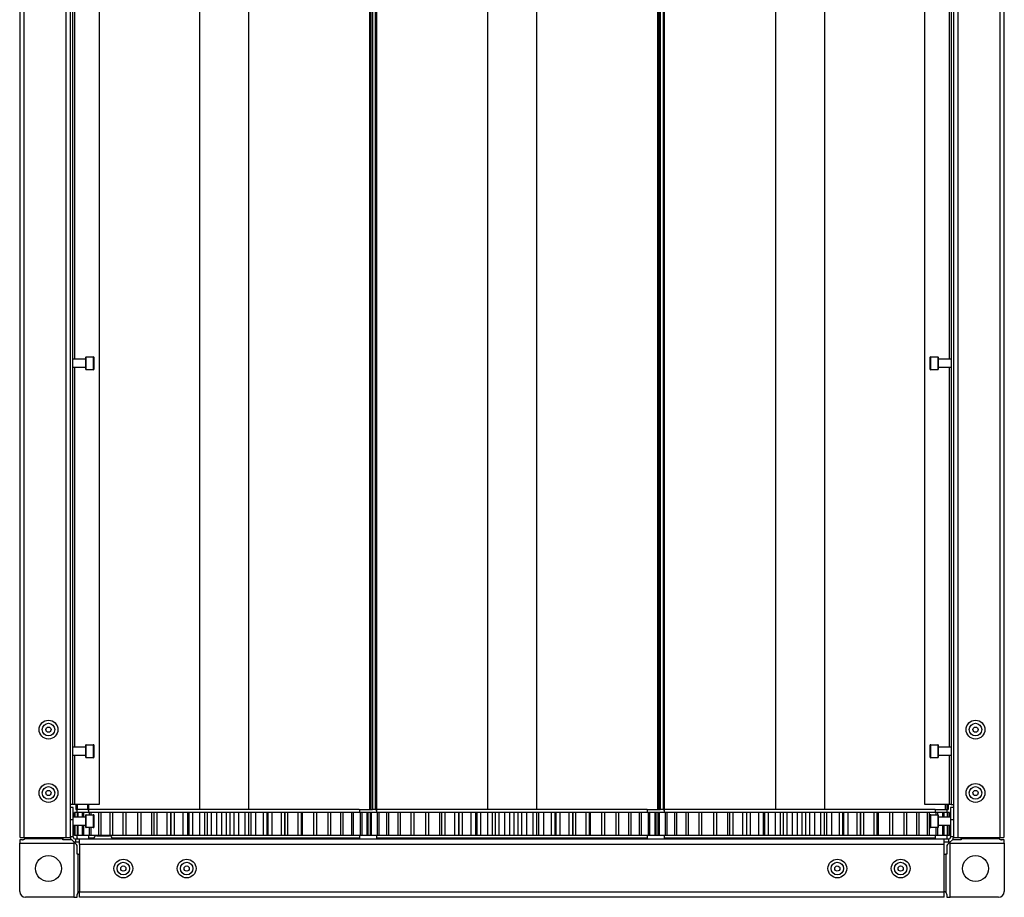
# Model space of a CAD drawing. Units: millimetres. Extents: x 1167 to 15575, y -8610 to 1780.
# Drawn here: x 9470 to 9812, y -8272 to -7967 of the extents above; entities that cross this region are included whole.
import ezdxf

# ---------------------------------------------------------------- set-up
doc = ezdxf.new("R2010")
doc.units = ezdxf.units.MM

msp = doc.modelspace()

# ---------------------------------------------------------------- linework, layer by layer
at = {"color": 7, "linetype": 'Continuous', "lineweight": 25}
for p, q in [((9469.96, -8250.86), (9469.96, -7651.82)), ((9471.4, -8250.86), (9471.4, -7651.82)), ((9486.02, -8250.86), (9486.02, -7651.82)), ((9487.46, -8250.86), (9487.46, -7651.82)), ((9794.2, -7651.82), (9794.2, -8250.86)), ((9795.64, -7651.82), (9795.64, -8250.86)), ((9810.26, -7651.82), (9810.26, -8250.86)), ((9811.7, -7651.82), (9811.7, -8250.86)), ((9488.26, -8239.34), (9488.26, -7663.34)), ((9497.46, -7663.34), (9497.46, -8239.34)), ((9532.33, -7662.09), (9532.33, -8241.09)), ((9549.33, -7662.09), (9549.33, -8241.09)), ((9591.33, -7662.09), (9591.33, -8241.09)), ((9591.83, -7662.09), (9591.83, -8241.09)), ((9591.83, -7662.09), (9591.83, -8241.09)), ((9592.33, -7662.09), (9592.33, -8241.09)), ((9593.33, -7662.09), (9593.33, -8241.09)), ((9593.74, -7662.09), (9593.74, -8241.09)), ((9632.33, -7662.09), (9632.33, -8241.09)), ((9649.33, -7662.09), (9649.33, -8241.09)), ((9691.33, -7662.09), (9691.33, -8241.09)), ((9691.83, -7662.09), (9691.83, -8241.09)), ((9691.83, -7662.09), (9691.83, -8241.09)), ((9692.33, -7662.09), (9692.33, -8241.09)), ((9693.33, -7662.09), (9693.33, -8241.09)), ((9693.74, -7662.09), (9693.74, -8241.09)), ((9732.33, -7662.09), (9732.33, -8241.09)), ((9749.33, -7662.09), (9749.33, -8241.09)), ((9784.2, -8239.34), (9784.2, -7663.34)), ((9793.4, -7663.34), (9793.4, -8239.34)), ((9488.26, -8084.59), (9492.66, -8084.59)), ((9492.66, -8084.14), (9492.66, -8088.04)), ((9492.96, -8083.84), (9495.36, -8083.84)), ((9495.66, -8086.09), (9495.66, -8084.14)), ((9786, -8084.14), (9786, -8086.1)), ((9786.3, -8083.84), (9788.7, -8083.84)), ((9789, -8088.04), (9789, -8084.14)), ((9789, -8084.59), (9793.4, -8084.59)), ((9492.66, -8087.59), (9488.26, -8087.59)), ((9495.66, -8088.04), (9495.66, -8086.09)), ((9786, -8086.1), (9786, -8088.04)), ((9793.4, -8087.59), (9789, -8087.59)), ((9495.36, -8088.34), (9492.96, -8088.34)), ((9788.7, -8088.34), (9786.3, -8088.34)), ((9488.26, -8219.34), (9492.66, -8219.34)), ((9492.66, -8218.89), (9492.66, -8222.79)), ((9492.96, -8218.59), (9495.36, -8218.59)), ((9495.66, -8220.84), (9495.66, -8218.89)), ((9495.66, -8222.79), (9495.66, -8220.84)), ((9786, -8218.89), (9786, -8220.85)), ((9786, -8220.85), (9786, -8222.79)), ((9786.3, -8218.59), (9788.7, -8218.59)), ((9789, -8222.79), (9789, -8218.89)), ((9789, -8219.34), (9793.4, -8219.34)), ((9492.66, -8222.34), (9488.26, -8222.34)), ((9495.36, -8223.09), (9492.96, -8223.09)), ((9788.7, -8223.09), (9786.3, -8223.09)), ((9793.4, -8222.34), (9789, -8222.34)), ((9488.26, -8239.34), (9487.46, -8239.34)), ((9488.46, -8240.39), (9487.46, -8240.39)), ((9488.9, -8239.34), (9488.26, -8239.34)), ((9488.46, -8244.69), (9488.46, -8240.39)), ((9488.85, -8243.64), (9488.85, -8242.09)), ((9489.11, -8242.09), (9488.85, -8242.09)), ((9497.46, -8239.34), (9488.9, -8239.34)), ((9488.99, -8243.64), (9488.99, -8242.09)), ((9489.11, -8242.09), (9488.99, -8242.09)), ((9489.11, -8243.64), (9489.11, -8242.09)), ((9489.83, -8242.09), (9489.11, -8242.09)), ((9489.33, -8239.34), (9489.33, -8241.09)), ((9489.33, -8241.09), (9489.83, -8241.09)), ((9493.33, -8241.09), (9489.83, -8241.09)), ((9489.83, -8242.09), (9489.83, -8241.09)), ((9489.91, -8243.64), (9489.91, -8242.09)), ((9490.19, -8242.09), (9489.91, -8242.09)), ((9490.19, -8243.64), (9490.19, -8242.09)), ((9491.63, -8242.09), (9490.19, -8242.09)), ((9491.63, -8243.64), (9491.63, -8242.09)), ((9492.07, -8242.09), (9491.63, -8242.09)), ((9492.07, -8243.64), (9492.07, -8242.09)), ((9494.13, -8242.09), (9492.07, -8242.09)), ((9493.33, -8239.34), (9493.33, -8241.09)), ((9493.33, -8241.09), (9493.74, -8241.09)), ((9493.87, -8241.09), (9493.74, -8241.09)), ((9493.83, -8242.09), (9493.83, -8241.09)), ((9539.19, -8241.09), (9493.87, -8241.09)), ((9494.13, -8242.89), (9494.13, -8242.09)), ((9494.71, -8242.09), (9494.13, -8242.09)), ((9494.71, -8242.89), (9494.71, -8242.09)), ((9497.36, -8242.09), (9494.71, -8242.09)), ((9497.36, -8250.09), (9497.36, -8242.09)), ((9498.09, -8242.09), (9497.36, -8242.09)), ((9498.09, -8250.09), (9498.09, -8242.09)), ((9501.28, -8242.09), (9498.09, -8242.09)), ((9501.28, -8250.09), (9501.28, -8242.09)), ((9502.14, -8242.09), (9501.28, -8242.09)), ((9502.14, -8250.09), (9502.14, -8242.09)), ((9505.82, -8242.09), (9502.14, -8242.09)), ((9505.82, -8250.09), (9505.82, -8242.09)), ((9506.8, -8242.09), (9505.82, -8242.09)), ((9506.8, -8250.09), (9506.8, -8242.09)), ((9510.91, -8242.09), (9506.8, -8242.09)), ((9510.91, -8250.09), (9510.91, -8242.09)), ((9510.92, -8250.09), (9510.92, -8242.09)), ((9511.99, -8242.09), (9510.92, -8242.09)), ((9511.99, -8250.09), (9511.99, -8242.09)), ((9515.77, -8242.09), (9511.99, -8242.09)), ((9515.77, -8250.09), (9515.77, -8242.09)), ((9516.49, -8242.09), (9515.77, -8242.09)), ((9516.49, -8250.09), (9516.49, -8242.09)), ((9517.64, -8242.09), (9516.49, -8242.09)), ((9517.64, -8250.09), (9517.64, -8242.09)), ((9521.03, -8242.09), (9517.64, -8242.09)), ((9521.03, -8250.09), (9521.03, -8242.09)), ((9522.37, -8242.09), (9521.03, -8242.09)), ((9522.37, -8250.09), (9522.37, -8242.09)), ((9522.44, -8242.09), (9522.37, -8242.09)), ((9522.44, -8250.09), (9522.44, -8242.09)), ((9523.66, -8242.09), (9522.44, -8242.09)), ((9523.66, -8250.09), (9523.66, -8242.09)), ((9526.6, -8242.09), (9523.66, -8242.09)), ((9526.6, -8250.09), (9526.6, -8242.09)), ((9528.25, -8242.09), (9526.6, -8242.09)), ((9528.24, -8250.09), (9528.24, -8242.09)), ((9528.68, -8242.09), (9528.24, -8242.09)), ((9528.68, -8250.09), (9528.68, -8242.09)), ((9529.95, -8242.09), (9528.68, -8242.09)), ((9529.95, -8250.09), (9529.95, -8242.09)), ((9532.39, -8242.09), (9529.95, -8242.09)), ((9532.39, -8250.09), (9532.39, -8242.09)), ((9534.09, -8242.09), (9532.39, -8242.09)), ((9534.09, -8250.09), (9534.09, -8242.09)), ((9535.11, -8242.09), (9534.09, -8242.09)), ((9535.11, -8250.09), (9535.11, -8242.09)), ((9536.41, -8242.09), (9535.11, -8242.09)), ((9536.41, -8250.09), (9536.41, -8242.09)), ((9538.31, -8242.09), (9536.41, -8242.09)), ((9538.31, -8250.09), (9538.31, -8242.09)), ((9540.03, -8242.09), (9538.31, -8242.09)), ((9587.79, -8241.09), (9539.19, -8241.09)), ((9540.03, -8250.09), (9540.03, -8242.09)), ((9541.63, -8242.09), (9540.03, -8242.09)), ((9541.63, -8250.09), (9541.63, -8242.09)), ((9542.93, -8242.09), (9541.63, -8242.09)), ((9542.93, -8250.09), (9542.93, -8242.09)), ((9544.28, -8242.09), (9542.93, -8242.09)), ((9544.28, -8250.09), (9544.28, -8242.09)), ((9545.99, -8242.09), (9544.28, -8242.09)), ((9545.99, -8250.09), (9545.99, -8242.09)), ((9548.14, -8242.09), (9545.99, -8242.09)), ((9548.14, -8250.09), (9548.14, -8242.09)), ((9549.43, -8242.09), (9548.14, -8242.09)), ((9549.43, -8250.09), (9549.43, -8242.09)), ((9550.19, -8242.09), (9549.43, -8242.09)), ((9550.19, -8250.09), (9550.19, -8242.09)), ((9551.87, -8242.09), (9550.19, -8242.09)), ((9551.87, -8250.09), (9551.87, -8242.09)), ((9554.54, -8242.09), (9551.87, -8242.09)), ((9554.54, -8250.09), (9554.54, -8242.09)), ((9555.79, -8242.09), (9554.54, -8242.09)), ((9555.79, -8250.09), (9555.79, -8242.09)), ((9556.03, -8242.09), (9555.79, -8242.09)), ((9557.57, -8242.09), (9555.95, -8242.09)), ((9556.03, -8242.09), (9556.03, -8250.09)), ((9557.57, -8250.09), (9557.57, -8242.09)), ((9560.72, -8242.09), (9557.57, -8242.09)), ((9560.72, -8250.09), (9560.72, -8242.09)), ((9561.91, -8242.09), (9560.72, -8242.09)), ((9561.91, -8250.09), (9561.91, -8242.09)), ((9561.92, -8242.09), (9561.91, -8242.09)), ((9561.92, -8242.09), (9561.92, -8250.09)), ((9563.01, -8242.09), (9561.92, -8242.09)), ((9563.01, -8250.09), (9563.01, -8242.09)), ((9566.58, -8242.09), (9563.01, -8242.09)), ((9566.58, -8250.09), (9566.58, -8242.09)), ((9567.7, -8242.09), (9566.58, -8242.09)), ((9567.7, -8250.09), (9567.7, -8242.09)), ((9568.1, -8242.09), (9567.7, -8242.09)), ((9568.1, -8250.09), (9568.1, -8242.09)), ((9572.04, -8242.09), (9568.1, -8242.09)), ((9572.04, -8250.09), (9572.04, -8242.09)), ((9573.07, -8242.09), (9572.04, -8242.09)), ((9573.07, -8250.09), (9573.07, -8242.09)), ((9577.01, -8242.09), (9573.07, -8242.09)), ((9577.01, -8250.09), (9577.01, -8242.09)), ((9577.93, -8242.09), (9577.01, -8242.09)), ((9577.93, -8250.09), (9577.93, -8242.09)), ((9581.4, -8242.09), (9577.93, -8242.09)), ((9581.4, -8250.09), (9581.4, -8242.09)), ((9582.21, -8242.09), (9581.4, -8242.09)), ((9582.21, -8250.09), (9582.21, -8242.09)), ((9585.16, -8242.09), (9582.21, -8242.09)), ((9585.16, -8250.09), (9585.16, -8242.09)), ((9585.83, -8242.09), (9585.16, -8242.09)), ((9588.22, -8242.09), (9585.75, -8242.09)), ((9585.83, -8250.09), (9585.83, -8242.09)), ((9587.79, -8241.09), (9591.33, -8241.09)), ((9587.83, -8241.09), (9587.83, -8242.09)), ((9588.22, -8250.09), (9588.22, -8242.09)), ((9588.74, -8242.09), (9588.22, -8242.09)), ((9588.74, -8250.09), (9588.74, -8242.09)), ((9590.53, -8242.09), (9588.74, -8242.09)), ((9590.53, -8250.09), (9590.53, -8242.09)), ((9590.9, -8242.09), (9590.53, -8242.09)), ((9591.75, -8242.09), (9590.9, -8242.09)), ((9590.9, -8250.09), (9590.9, -8242.09)), ((9591.33, -8241.09), (9591.83, -8241.09)), ((9591.63, -8250.09), (9591.63, -8242.09)), ((9592.07, -8242.09), (9591.63, -8242.09)), ((9591.83, -8241.09), (9591.83, -8241.09)), ((9591.83, -8241.09), (9592.33, -8241.09)), ((9592.07, -8250.09), (9592.07, -8242.09)), ((9594.13, -8242.09), (9592.07, -8242.09)), ((9593.33, -8241.09), (9592.33, -8241.09)), ((9593.33, -8241.09), (9593.74, -8241.09)), ((9593.87, -8241.09), (9593.74, -8241.09)), ((9593.83, -8242.09), (9593.83, -8241.09)), ((9639.19, -8241.09), (9593.87, -8241.09)), ((9594.13, -8250.09), (9594.13, -8242.09)), ((9594.71, -8242.09), (9594.13, -8242.09)), ((9594.71, -8250.09), (9594.71, -8242.09)), ((9597.36, -8242.09), (9594.71, -8242.09)), ((9597.36, -8250.09), (9597.36, -8242.09)), ((9598.09, -8242.09), (9597.36, -8242.09)), ((9598.09, -8250.09), (9598.09, -8242.09)), ((9601.28, -8242.09), (9598.09, -8242.09)), ((9601.28, -8250.09), (9601.28, -8242.09)), ((9602.14, -8242.09), (9601.28, -8242.09)), ((9602.14, -8250.09), (9602.14, -8242.09)), ((9605.82, -8242.09), (9602.14, -8242.09)), ((9605.82, -8250.09), (9605.82, -8242.09)), ((9606.8, -8242.09), (9605.82, -8242.09)), ((9606.8, -8250.09), (9606.8, -8242.09)), ((9610.91, -8242.09), (9606.8, -8242.09)), ((9610.91, -8250.09), (9610.91, -8242.09)), ((9610.92, -8250.09), (9610.92, -8242.09)), ((9611.99, -8242.09), (9610.92, -8242.09)), ((9611.99, -8250.09), (9611.99, -8242.09)), ((9615.77, -8242.09), (9611.99, -8242.09)), ((9615.77, -8250.09), (9615.77, -8242.09)), ((9616.49, -8242.09), (9615.77, -8242.09)), ((9616.49, -8250.09), (9616.49, -8242.09)), ((9617.64, -8242.09), (9616.49, -8242.09)), ((9617.64, -8250.09), (9617.64, -8242.09)), ((9621.03, -8242.09), (9617.64, -8242.09)), ((9621.03, -8250.09), (9621.03, -8242.09)), ((9622.37, -8242.09), (9621.03, -8242.09)), ((9622.37, -8250.09), (9622.37, -8242.09)), ((9622.44, -8242.09), (9622.37, -8242.09)), ((9622.44, -8250.09), (9622.44, -8242.09)), ((9623.66, -8242.09), (9622.44, -8242.09)), ((9623.66, -8250.09), (9623.66, -8242.09)), ((9626.6, -8242.09), (9623.66, -8242.09)), ((9626.6, -8250.09), (9626.6, -8242.09)), ((9628.25, -8242.09), (9626.6, -8242.09)), ((9628.24, -8250.09), (9628.24, -8242.09)), ((9628.68, -8242.09), (9628.24, -8242.09)), ((9628.68, -8250.09), (9628.68, -8242.09)), ((9629.95, -8242.09), (9628.68, -8242.09)), ((9629.95, -8250.09), (9629.95, -8242.09)), ((9632.39, -8242.09), (9629.95, -8242.09)), ((9632.39, -8250.09), (9632.39, -8242.09)), ((9634.09, -8242.09), (9632.39, -8242.09)), ((9634.09, -8250.09), (9634.09, -8242.09)), ((9635.11, -8242.09), (9634.09, -8242.09)), ((9635.11, -8250.09), (9635.11, -8242.09)), ((9636.41, -8242.09), (9635.11, -8242.09)), ((9636.41, -8250.09), (9636.41, -8242.09)), ((9638.31, -8242.09), (9636.41, -8242.09)), ((9638.31, -8250.09), (9638.31, -8242.09)), ((9640.03, -8242.09), (9638.31, -8242.09)), ((9687.79, -8241.09), (9639.19, -8241.09)), ((9640.03, -8250.09), (9640.03, -8242.09)), ((9641.63, -8242.09), (9640.03, -8242.09)), ((9641.63, -8250.09), (9641.63, -8242.09)), ((9642.93, -8242.09), (9641.63, -8242.09)), ((9642.93, -8250.09), (9642.93, -8242.09)), ((9644.28, -8242.09), (9642.93, -8242.09)), ((9644.28, -8250.09), (9644.28, -8242.09)), ((9645.99, -8242.09), (9644.28, -8242.09)), ((9645.99, -8250.09), (9645.99, -8242.09)), ((9648.14, -8242.09), (9645.99, -8242.09)), ((9648.14, -8250.09), (9648.14, -8242.09)), ((9649.43, -8242.09), (9648.14, -8242.09)), ((9649.43, -8250.09), (9649.43, -8242.09)), ((9650.19, -8242.09), (9649.43, -8242.09)), ((9650.19, -8250.09), (9650.19, -8242.09)), ((9651.87, -8242.09), (9650.19, -8242.09)), ((9651.87, -8250.09), (9651.87, -8242.09)), ((9654.54, -8242.09), (9651.87, -8242.09)), ((9654.54, -8250.09), (9654.54, -8242.09)), ((9655.79, -8242.09), (9654.54, -8242.09)), ((9655.79, -8250.09), (9655.79, -8242.09)), ((9656.03, -8242.09), (9655.79, -8242.09)), ((9657.57, -8242.09), (9655.95, -8242.09)), ((9656.03, -8242.09), (9656.03, -8250.09)), ((9657.57, -8250.09), (9657.57, -8242.09)), ((9660.72, -8242.09), (9657.57, -8242.09)), ((9660.72, -8250.09), (9660.72, -8242.09)), ((9661.91, -8242.09), (9660.72, -8242.09)), ((9661.91, -8250.09), (9661.91, -8242.09)), ((9661.92, -8242.09), (9661.91, -8242.09)), ((9661.92, -8242.09), (9661.92, -8250.09)), ((9663.01, -8242.09), (9661.92, -8242.09)), ((9663.01, -8250.09), (9663.01, -8242.09)), ((9666.58, -8242.09), (9663.01, -8242.09)), ((9666.58, -8250.09), (9666.58, -8242.09)), ((9667.7, -8242.09), (9666.58, -8242.09)), ((9667.7, -8250.09), (9667.7, -8242.09)), ((9668.1, -8242.09), (9667.7, -8242.09)), ((9668.1, -8250.09), (9668.1, -8242.09)), ((9672.04, -8242.09), (9668.1, -8242.09)), ((9672.04, -8250.09), (9672.04, -8242.09)), ((9673.07, -8242.09), (9672.04, -8242.09)), ((9673.07, -8250.09), (9673.07, -8242.09)), ((9677.01, -8242.09), (9673.07, -8242.09)), ((9677.01, -8250.09), (9677.01, -8242.09)), ((9677.93, -8242.09), (9677.01, -8242.09)), ((9677.93, -8250.09), (9677.93, -8242.09)), ((9681.4, -8242.09), (9677.93, -8242.09)), ((9681.4, -8250.09), (9681.4, -8242.09)), ((9682.21, -8242.09), (9681.4, -8242.09)), ((9682.21, -8250.09), (9682.21, -8242.09)), ((9685.16, -8242.09), (9682.21, -8242.09)), ((9685.16, -8250.09), (9685.16, -8242.09)), ((9685.83, -8242.09), (9685.16, -8242.09)), ((9688.22, -8242.09), (9685.75, -8242.09)), ((9685.83, -8250.09), (9685.83, -8242.09)), ((9687.79, -8241.09), (9691.33, -8241.09)), ((9687.83, -8241.09), (9687.83, -8242.09)), ((9688.22, -8250.09), (9688.22, -8242.09)), ((9688.74, -8242.09), (9688.22, -8242.09)), ((9688.74, -8250.09), (9688.74, -8242.09)), ((9690.53, -8242.09), (9688.74, -8242.09)), ((9690.53, -8250.09), (9690.53, -8242.09)), ((9690.9, -8242.09), (9690.53, -8242.09)), ((9691.75, -8242.09), (9690.9, -8242.09)), ((9690.9, -8250.09), (9690.9, -8242.09)), ((9691.33, -8241.09), (9691.83, -8241.09)), ((9691.63, -8250.09), (9691.63, -8242.09)), ((9692.07, -8242.09), (9691.63, -8242.09)), ((9691.83, -8241.09), (9692.33, -8241.09)), ((9691.83, -8241.09), (9691.83, -8241.09)), ((9692.07, -8250.09), (9692.07, -8242.09)), ((9694.13, -8242.09), (9692.07, -8242.09)), ((9693.33, -8241.09), (9692.33, -8241.09)), ((9693.33, -8241.09), (9693.74, -8241.09)), ((9693.87, -8241.09), (9693.74, -8241.09)), ((9693.83, -8242.09), (9693.83, -8241.09)), ((9739.19, -8241.09), (9693.87, -8241.09)), ((9694.13, -8250.09), (9694.13, -8242.09)), ((9694.71, -8242.09), (9694.13, -8242.09)), ((9694.71, -8250.09), (9694.71, -8242.09)), ((9697.36, -8242.09), (9694.71, -8242.09)), ((9697.36, -8250.09), (9697.36, -8242.09)), ((9698.09, -8242.09), (9697.36, -8242.09)), ((9698.09, -8250.09), (9698.09, -8242.09)), ((9701.28, -8242.09), (9698.09, -8242.09)), ((9701.28, -8250.09), (9701.28, -8242.09)), ((9702.14, -8242.09), (9701.28, -8242.09)), ((9702.14, -8250.09), (9702.14, -8242.09)), ((9705.82, -8242.09), (9702.14, -8242.09)), ((9705.82, -8250.09), (9705.82, -8242.09)), ((9706.8, -8242.09), (9705.82, -8242.09)), ((9706.8, -8250.09), (9706.8, -8242.09)), ((9710.91, -8242.09), (9706.8, -8242.09)), ((9710.91, -8250.09), (9710.91, -8242.09)), ((9710.92, -8250.09), (9710.92, -8242.09)), ((9711.99, -8242.09), (9710.92, -8242.09)), ((9711.99, -8250.09), (9711.99, -8242.09)), ((9715.77, -8242.09), (9711.99, -8242.09)), ((9715.77, -8250.09), (9715.77, -8242.09)), ((9716.49, -8242.09), (9715.77, -8242.09)), ((9716.49, -8250.09), (9716.49, -8242.09)), ((9717.64, -8242.09), (9716.49, -8242.09)), ((9717.64, -8250.09), (9717.64, -8242.09)), ((9721.03, -8242.09), (9717.64, -8242.09)), ((9721.03, -8250.09), (9721.03, -8242.09)), ((9722.37, -8242.09), (9721.03, -8242.09)), ((9722.37, -8250.09), (9722.37, -8242.09)), ((9722.44, -8242.09), (9722.37, -8242.09)), ((9722.44, -8250.09), (9722.44, -8242.09)), ((9723.66, -8242.09), (9722.44, -8242.09)), ((9723.66, -8250.09), (9723.66, -8242.09)), ((9726.6, -8242.09), (9723.66, -8242.09)), ((9726.6, -8250.09), (9726.6, -8242.09)), ((9728.25, -8242.09), (9726.6, -8242.09)), ((9728.24, -8250.09), (9728.24, -8242.09)), ((9728.68, -8242.09), (9728.24, -8242.09)), ((9728.68, -8250.09), (9728.68, -8242.09)), ((9729.95, -8242.09), (9728.68, -8242.09)), ((9729.95, -8250.09), (9729.95, -8242.09)), ((9732.39, -8242.09), (9729.95, -8242.09)), ((9732.39, -8250.09), (9732.39, -8242.09)), ((9734.09, -8242.09), (9732.39, -8242.09)), ((9734.09, -8250.09), (9734.09, -8242.09)), ((9735.11, -8242.09), (9734.09, -8242.09)), ((9735.11, -8250.09), (9735.11, -8242.09)), ((9736.41, -8242.09), (9735.11, -8242.09)), ((9736.41, -8250.09), (9736.41, -8242.09)), ((9738.31, -8242.09), (9736.41, -8242.09)), ((9738.31, -8250.09), (9738.31, -8242.09)), ((9740.03, -8242.09), (9738.31, -8242.09)), ((9787.79, -8241.09), (9739.19, -8241.09)), ((9740.03, -8250.09), (9740.03, -8242.09)), ((9741.63, -8242.09), (9740.03, -8242.09)), ((9741.63, -8250.09), (9741.63, -8242.09)), ((9742.93, -8242.09), (9741.63, -8242.09)), ((9742.93, -8250.09), (9742.93, -8242.09)), ((9744.28, -8242.09), (9742.93, -8242.09)), ((9744.28, -8250.09), (9744.28, -8242.09)), ((9745.99, -8242.09), (9744.28, -8242.09)), ((9745.99, -8250.09), (9745.99, -8242.09)), ((9748.14, -8242.09), (9745.99, -8242.09)), ((9748.14, -8250.09), (9748.14, -8242.09)), ((9749.43, -8242.09), (9748.14, -8242.09)), ((9749.43, -8250.09), (9749.43, -8242.09)), ((9750.19, -8242.09), (9749.43, -8242.09)), ((9750.19, -8250.09), (9750.19, -8242.09)), ((9751.87, -8242.09), (9750.19, -8242.09)), ((9751.87, -8250.09), (9751.87, -8242.09)), ((9754.54, -8242.09), (9751.87, -8242.09)), ((9754.54, -8250.09), (9754.54, -8242.09)), ((9755.79, -8242.09), (9754.54, -8242.09)), ((9755.79, -8250.09), (9755.79, -8242.09)), ((9756.03, -8242.09), (9755.79, -8242.09)), ((9757.57, -8242.09), (9755.95, -8242.09)), ((9756.03, -8242.09), (9756.03, -8250.09)), ((9757.57, -8250.09), (9757.57, -8242.09)), ((9760.72, -8242.09), (9757.57, -8242.09)), ((9760.72, -8250.09), (9760.72, -8242.09)), ((9761.91, -8242.09), (9760.72, -8242.09)), ((9761.91, -8250.09), (9761.91, -8242.09)), ((9761.92, -8242.09), (9761.91, -8242.09)), ((9761.92, -8242.09), (9761.92, -8250.09)), ((9763.01, -8242.09), (9761.92, -8242.09)), ((9763.01, -8250.09), (9763.01, -8242.09)), ((9766.58, -8242.09), (9763.01, -8242.09)), ((9766.58, -8250.09), (9766.58, -8242.09)), ((9767.7, -8242.09), (9766.58, -8242.09)), ((9767.7, -8250.09), (9767.7, -8242.09)), ((9768.1, -8242.09), (9767.7, -8242.09)), ((9768.1, -8250.09), (9768.1, -8242.09)), ((9772.04, -8242.09), (9768.1, -8242.09)), ((9772.04, -8250.09), (9772.04, -8242.09)), ((9773.07, -8242.09), (9772.04, -8242.09)), ((9773.07, -8250.09), (9773.07, -8242.09)), ((9777.01, -8242.09), (9773.07, -8242.09)), ((9777.01, -8250.09), (9777.01, -8242.09)), ((9777.93, -8242.09), (9777.01, -8242.09)), ((9777.93, -8250.09), (9777.93, -8242.09)), ((9781.4, -8242.09), (9777.93, -8242.09)), ((9781.4, -8250.09), (9781.4, -8242.09)), ((9782.21, -8242.09), (9781.4, -8242.09)), ((9782.21, -8250.09), (9782.21, -8242.09)), ((9785.16, -8242.09), (9782.21, -8242.09)), ((9792.76, -8239.34), (9784.2, -8239.34)), ((9785.16, -8250.09), (9785.16, -8242.09)), ((9785.83, -8242.09), (9785.16, -8242.09)), ((9788.22, -8242.09), (9785.75, -8242.09)), ((9785.83, -8250.09), (9785.83, -8242.09)), ((9787.79, -8241.09), (9791.33, -8241.09)), ((9787.83, -8241.09), (9787.83, -8242.09)), ((9788.22, -8242.89), (9788.22, -8242.09)), ((9788.74, -8242.09), (9788.22, -8242.09)), ((9788.74, -8242.89), (9788.74, -8242.09)), ((9790.53, -8242.09), (9788.74, -8242.09)), ((9790.53, -8243.64), (9790.53, -8242.09)), ((9790.9, -8242.09), (9790.53, -8242.09)), ((9790.9, -8243.64), (9790.9, -8242.09)), ((9792.06, -8242.09), (9790.9, -8242.09)), ((9791.33, -8239.34), (9791.33, -8241.09)), ((9791.33, -8241.09), (9791.83, -8241.09)), ((9791.83, -8241.09), (9791.83, -8241.09)), ((9791.83, -8241.09), (9792.33, -8241.09)), ((9791.83, -8241.09), (9791.83, -8242.09)), ((9792.06, -8243.64), (9792.06, -8242.09)), ((9792.26, -8242.09), (9792.06, -8242.09)), ((9792.26, -8243.64), (9792.26, -8242.09)), ((9792.77, -8242.09), (9792.26, -8242.09)), ((9792.33, -8239.34), (9792.33, -8241.09)), ((9793.4, -8239.34), (9792.76, -8239.34)), ((9792.77, -8243.64), (9792.77, -8242.09)), ((9792.82, -8242.09), (9792.77, -8242.09)), ((9792.82, -8243.64), (9792.82, -8242.09)), ((9794.2, -8240.39), (9793.2, -8240.39)), ((9793.2, -8240.39), (9793.2, -8244.69)), ((9793.4, -8239.34), (9794.2, -8239.34)), ((9488.46, -8244.69), (9487.46, -8244.69)), ((9488.46, -8243.64), (9492.66, -8243.64)), ((9488.46, -8250.59), (9488.46, -8244.69)), ((9492.66, -8243.19), (9492.66, -8247.09)), ((9492.96, -8242.89), (9495.36, -8242.89)), ((9495.66, -8245.14), (9495.66, -8243.19)), ((9495.66, -8247.09), (9495.66, -8245.14)), ((9786, -8243.19), (9786, -8245.14)), ((9786, -8245.14), (9786, -8247.09)), ((9786.3, -8242.89), (9788.7, -8242.89)), ((9789, -8247.09), (9789, -8243.19)), ((9789, -8243.64), (9793.2, -8243.64)), ((9794.2, -8244.69), (9793.2, -8244.69)), ((9793.2, -8244.69), (9793.2, -8250.59)), ((9492.66, -8246.64), (9488.46, -8246.64)), ((9488.85, -8250.09), (9488.85, -8246.64)), ((9488.99, -8250.09), (9488.99, -8246.64)), ((9489.11, -8250.09), (9489.11, -8246.64)), ((9489.91, -8250.09), (9489.91, -8246.64)), ((9490.19, -8250.09), (9490.19, -8246.64)), ((9491.63, -8250.09), (9491.63, -8246.64)), ((9492.07, -8250.09), (9492.07, -8246.64)), ((9495.36, -8247.39), (9492.96, -8247.39)), ((9494.13, -8250.09), (9494.13, -8247.39)), ((9494.71, -8250.09), (9494.71, -8247.39)), ((9788.7, -8247.39), (9786.3, -8247.39)), ((9788.22, -8250.09), (9788.22, -8247.39)), ((9788.74, -8250.09), (9788.74, -8247.38)), ((9793.2, -8246.64), (9789, -8246.64)), ((9790.53, -8250.09), (9790.53, -8246.64)), ((9790.9, -8250.09), (9790.9, -8246.64)), ((9792.06, -8250.09), (9792.06, -8246.64)), ((9792.26, -8250.09), (9792.26, -8246.64)), ((9792.77, -8250.09), (9792.77, -8246.64)), ((9792.82, -8250.09), (9792.82, -8246.64)), ((9470.83, -8251.59), (9469.83, -8251.59)), ((9469.83, -8251.59), (9469.83, -8252.83)), ((9469.96, -8250.86), (9471.4, -8250.86)), ((9471.4, -8250.86), (9486.02, -8250.86)), ((9484.83, -8251.24), (9471.59, -8251.24)), ((9484.83, -8250.86), (9484.83, -8251.24)), ((9484.83, -8251.59), (9484.83, -8251.24)), ((9487.83, -8251.59), (9484.83, -8251.59)), ((9486.02, -8250.86), (9487.46, -8250.86)), ((9488.46, -8250.59), (9487.46, -8250.59)), ((9489.11, -8250.09), (9488.85, -8250.09)), ((9489.11, -8250.09), (9488.99, -8250.09)), ((9489.83, -8250.09), (9489.11, -8250.09)), ((9489.26, -8251.39), (9489.26, -8252.39)), ((9490.66, -8251.39), (9489.26, -8251.39)), ((9490.66, -8252.39), (9489.26, -8252.39)), ((9489.83, -8251.39), (9489.83, -8250.09)), ((9490.19, -8250.09), (9489.91, -8250.09)), ((9491.63, -8250.09), (9490.19, -8250.09)), ((9791, -8251.39), (9490.66, -8251.39)), ((9490.66, -8253.19), (9490.66, -8251.39)), ((9492.07, -8250.09), (9491.63, -8250.09)), ((9494.13, -8250.09), (9492.07, -8250.09)), ((9493.83, -8251.09), (9493.83, -8250.09)), ((9495.54, -8251.09), (9493.83, -8251.09)), ((9494.71, -8250.09), (9494.13, -8250.09)), ((9497.36, -8250.09), (9494.71, -8250.09)), ((9496.59, -8250.19), (9498.78, -8250.19)), ((9498.09, -8250.09), (9497.36, -8250.09)), ((9501.28, -8250.09), (9498.09, -8250.09)), ((9498.78, -8250.19), (9500.97, -8250.19)), ((9502.14, -8250.09), (9501.28, -8250.09)), ((9539.19, -8251.09), (9502.03, -8251.09)), ((9505.82, -8250.09), (9502.14, -8250.09)), ((9506.8, -8250.09), (9505.82, -8250.09)), ((9510.91, -8250.09), (9506.8, -8250.09)), ((9511.99, -8250.09), (9510.92, -8250.09)), ((9515.77, -8250.09), (9511.99, -8250.09)), ((9516.49, -8250.09), (9515.77, -8250.09)), ((9517.64, -8250.09), (9516.49, -8250.09)), ((9521.03, -8250.09), (9517.64, -8250.09)), ((9519.58, -8251.39), (9519.58, -8251.09)), ((9522.37, -8250.09), (9521.03, -8250.09)), ((9522.44, -8250.09), (9522.37, -8250.09)), ((9523.66, -8250.09), (9522.44, -8250.09)), ((9526.6, -8250.09), (9523.66, -8250.09)), ((9528.25, -8250.09), (9526.6, -8250.09)), ((9528.68, -8250.09), (9528.24, -8250.09)), ((9529.95, -8250.09), (9528.68, -8250.09)), ((9532.39, -8250.09), (9529.95, -8250.09)), ((9534.09, -8250.09), (9532.39, -8250.09)), ((9535.11, -8250.09), (9534.09, -8250.09)), ((9536.41, -8250.09), (9535.11, -8250.09)), ((9538.31, -8250.09), (9536.41, -8250.09)), ((9540.03, -8250.09), (9538.31, -8250.09)), ((9587.83, -8251.09), (9539.19, -8251.09)), ((9541.63, -8250.09), (9540.03, -8250.09)), ((9542.93, -8250.09), (9541.63, -8250.09)), ((9544.28, -8250.09), (9542.93, -8250.09)), ((9545.99, -8250.09), (9544.28, -8250.09)), ((9548.14, -8250.09), (9545.99, -8250.09)), ((9549.43, -8250.09), (9548.14, -8250.09)), ((9550.19, -8250.09), (9549.43, -8250.09)), ((9551.87, -8250.09), (9550.19, -8250.09)), ((9554.54, -8250.09), (9551.87, -8250.09)), ((9555.79, -8250.09), (9554.54, -8250.09)), ((9556.03, -8250.09), (9555.79, -8250.09)), ((9557.57, -8250.09), (9555.95, -8250.09)), ((9560.72, -8250.09), (9557.57, -8250.09)), ((9561.91, -8250.09), (9560.72, -8250.09)), ((9561.92, -8250.09), (9561.91, -8250.09)), ((9563.01, -8250.09), (9561.92, -8250.09)), ((9562.08, -8251.09), (9562.08, -8251.39)), ((9566.58, -8250.09), (9563.01, -8250.09)), ((9567.7, -8250.09), (9566.58, -8250.09)), ((9568.1, -8250.09), (9567.7, -8250.09)), ((9572.04, -8250.09), (9568.1, -8250.09)), ((9573.07, -8250.09), (9572.04, -8250.09)), ((9577.01, -8250.09), (9573.07, -8250.09)), ((9577.93, -8250.09), (9577.01, -8250.09)), ((9581.4, -8250.09), (9577.93, -8250.09)), ((9582.21, -8250.09), (9581.4, -8250.09)), ((9585.16, -8250.09), (9582.21, -8250.09)), ((9585.83, -8250.09), (9585.16, -8250.09)), ((9588.22, -8250.09), (9585.75, -8250.09)), ((9587.83, -8250.09), (9587.83, -8251.09)), ((9588.74, -8250.09), (9588.22, -8250.09)), ((9590.53, -8250.09), (9588.74, -8250.09)), ((9590.9, -8250.09), (9590.53, -8250.09)), ((9591.75, -8250.09), (9590.9, -8250.09)), ((9592.07, -8250.09), (9591.63, -8250.09)), ((9594.13, -8250.09), (9592.07, -8250.09)), ((9593.83, -8251.09), (9593.83, -8250.09)), ((9639.19, -8251.09), (9593.83, -8251.09)), ((9594.71, -8250.09), (9594.13, -8250.09)), ((9597.36, -8250.09), (9594.71, -8250.09)), ((9598.09, -8250.09), (9597.36, -8250.09)), ((9601.28, -8250.09), (9598.09, -8250.09)), ((9602.14, -8250.09), (9601.28, -8250.09)), ((9605.82, -8250.09), (9602.14, -8250.09)), ((9606.8, -8250.09), (9605.82, -8250.09)), ((9610.91, -8250.09), (9606.8, -8250.09)), ((9611.99, -8250.09), (9610.92, -8250.09)), ((9615.77, -8250.09), (9611.99, -8250.09)), ((9616.49, -8250.09), (9615.77, -8250.09)), ((9617.64, -8250.09), (9616.49, -8250.09)), ((9621.03, -8250.09), (9617.64, -8250.09)), ((9619.58, -8251.39), (9619.58, -8251.09)), ((9622.37, -8250.09), (9621.03, -8250.09)), ((9622.44, -8250.09), (9622.37, -8250.09)), ((9623.66, -8250.09), (9622.44, -8250.09)), ((9626.6, -8250.09), (9623.66, -8250.09)), ((9628.25, -8250.09), (9626.6, -8250.09)), ((9628.68, -8250.09), (9628.24, -8250.09)), ((9629.95, -8250.09), (9628.68, -8250.09)), ((9632.39, -8250.09), (9629.95, -8250.09)), ((9634.09, -8250.09), (9632.39, -8250.09)), ((9635.11, -8250.09), (9634.09, -8250.09)), ((9636.41, -8250.09), (9635.11, -8250.09)), ((9638.31, -8250.09), (9636.41, -8250.09)), ((9640.03, -8250.09), (9638.31, -8250.09)), ((9687.83, -8251.09), (9639.19, -8251.09)), ((9641.63, -8250.09), (9640.03, -8250.09)), ((9642.93, -8250.09), (9641.63, -8250.09)), ((9644.28, -8250.09), (9642.93, -8250.09)), ((9645.99, -8250.09), (9644.28, -8250.09)), ((9648.14, -8250.09), (9645.99, -8250.09)), ((9649.43, -8250.09), (9648.14, -8250.09)), ((9650.19, -8250.09), (9649.43, -8250.09)), ((9651.87, -8250.09), (9650.19, -8250.09)), ((9654.54, -8250.09), (9651.87, -8250.09)), ((9655.79, -8250.09), (9654.54, -8250.09)), ((9656.03, -8250.09), (9655.79, -8250.09)), ((9657.57, -8250.09), (9655.95, -8250.09)), ((9660.72, -8250.09), (9657.57, -8250.09)), ((9661.91, -8250.09), (9660.72, -8250.09)), ((9661.92, -8250.09), (9661.91, -8250.09)), ((9663.01, -8250.09), (9661.92, -8250.09)), ((9662.08, -8251.09), (9662.08, -8251.39)), ((9666.58, -8250.09), (9663.01, -8250.09)), ((9667.7, -8250.09), (9666.58, -8250.09)), ((9668.1, -8250.09), (9667.7, -8250.09)), ((9672.04, -8250.09), (9668.1, -8250.09)), ((9673.07, -8250.09), (9672.04, -8250.09)), ((9677.01, -8250.09), (9673.07, -8250.09)), ((9677.93, -8250.09), (9677.01, -8250.09)), ((9681.4, -8250.09), (9677.93, -8250.09)), ((9682.21, -8250.09), (9681.4, -8250.09)), ((9685.16, -8250.09), (9682.21, -8250.09)), ((9685.83, -8250.09), (9685.16, -8250.09)), ((9688.22, -8250.09), (9685.75, -8250.09)), ((9687.83, -8250.09), (9687.83, -8251.09)), ((9688.74, -8250.09), (9688.22, -8250.09)), ((9690.53, -8250.09), (9688.74, -8250.09)), ((9690.9, -8250.09), (9690.53, -8250.09)), ((9691.75, -8250.09), (9690.9, -8250.09)), ((9692.07, -8250.09), (9691.63, -8250.09)), ((9694.13, -8250.09), (9692.07, -8250.09)), ((9693.83, -8251.09), (9693.83, -8250.09)), ((9739.19, -8251.09), (9693.83, -8251.09)), ((9694.71, -8250.09), (9694.13, -8250.09)), ((9697.36, -8250.09), (9694.71, -8250.09)), ((9698.09, -8250.09), (9697.36, -8250.09)), ((9701.28, -8250.09), (9698.09, -8250.09)), ((9702.14, -8250.09), (9701.28, -8250.09)), ((9705.82, -8250.09), (9702.14, -8250.09)), ((9706.8, -8250.09), (9705.82, -8250.09)), ((9710.91, -8250.09), (9706.8, -8250.09)), ((9711.99, -8250.09), (9710.92, -8250.09)), ((9715.77, -8250.09), (9711.99, -8250.09)), ((9716.49, -8250.09), (9715.77, -8250.09)), ((9717.64, -8250.09), (9716.49, -8250.09)), ((9721.03, -8250.09), (9717.64, -8250.09)), ((9719.58, -8251.39), (9719.58, -8251.09)), ((9722.37, -8250.09), (9721.03, -8250.09)), ((9722.44, -8250.09), (9722.37, -8250.09)), ((9723.66, -8250.09), (9722.44, -8250.09)), ((9726.6, -8250.09), (9723.66, -8250.09)), ((9728.25, -8250.09), (9726.6, -8250.09)), ((9728.68, -8250.09), (9728.24, -8250.09)), ((9729.95, -8250.09), (9728.68, -8250.09)), ((9732.39, -8250.09), (9729.95, -8250.09)), ((9734.09, -8250.09), (9732.39, -8250.09)), ((9735.11, -8250.09), (9734.09, -8250.09)), ((9736.41, -8250.09), (9735.11, -8250.09)), ((9738.31, -8250.09), (9736.41, -8250.09)), ((9740.03, -8250.09), (9738.31, -8250.09)), ((9787.83, -8251.09), (9739.19, -8251.09)), ((9741.63, -8250.09), (9740.03, -8250.09)), ((9742.93, -8250.09), (9741.63, -8250.09)), ((9744.28, -8250.09), (9742.93, -8250.09)), ((9745.99, -8250.09), (9744.28, -8250.09)), ((9748.14, -8250.09), (9745.99, -8250.09)), ((9749.43, -8250.09), (9748.14, -8250.09)), ((9750.19, -8250.09), (9749.43, -8250.09)), ((9751.87, -8250.09), (9750.19, -8250.09)), ((9754.54, -8250.09), (9751.87, -8250.09)), ((9755.79, -8250.09), (9754.54, -8250.09)), ((9756.03, -8250.09), (9755.79, -8250.09)), ((9757.57, -8250.09), (9755.95, -8250.09)), ((9760.72, -8250.09), (9757.57, -8250.09)), ((9761.91, -8250.09), (9760.72, -8250.09)), ((9761.92, -8250.09), (9761.91, -8250.09)), ((9763.01, -8250.09), (9761.92, -8250.09)), ((9762.08, -8251.09), (9762.08, -8251.39)), ((9766.58, -8250.09), (9763.01, -8250.09)), ((9767.7, -8250.09), (9766.58, -8250.09)), ((9768.1, -8250.09), (9767.7, -8250.09)), ((9772.04, -8250.09), (9768.1, -8250.09)), ((9773.07, -8250.09), (9772.04, -8250.09)), ((9777.01, -8250.09), (9773.07, -8250.09)), ((9777.93, -8250.09), (9777.01, -8250.09)), ((9781.4, -8250.09), (9777.93, -8250.09)), ((9782.21, -8250.09), (9781.4, -8250.09)), ((9785.16, -8250.09), (9782.21, -8250.09)), ((9785.83, -8250.09), (9785.16, -8250.09)), ((9788.22, -8250.09), (9785.75, -8250.09)), ((9787.83, -8250.09), (9787.83, -8251.09)), ((9788.74, -8250.09), (9788.22, -8250.09)), ((9790.53, -8250.09), (9788.74, -8250.09)), ((9790.9, -8250.09), (9790.53, -8250.09)), ((9792.06, -8250.09), (9790.9, -8250.09)), ((9791, -8253.19), (9791, -8251.39)), ((9792.4, -8251.39), (9791, -8251.39)), ((9792.4, -8252.39), (9791, -8252.39)), ((9791.83, -8250.09), (9791.83, -8251.39)), ((9792.26, -8250.09), (9792.06, -8250.09)), ((9792.77, -8250.09), (9792.26, -8250.09)), ((9792.4, -8251.39), (9792.4, -8252.39)), ((9792.82, -8250.09), (9792.77, -8250.09)), ((9793.83, -8251.59), (9792.83, -8252.59)), ((9794.2, -8250.59), (9793.2, -8250.59)), ((9796.83, -8251.59), (9793.83, -8251.59)), ((9794.2, -8250.86), (9795.64, -8250.86)), ((9795.64, -8250.86), (9810.26, -8250.86)), ((9796.83, -8251.24), (9796.83, -8250.86)), ((9810.08, -8251.24), (9796.83, -8251.24)), ((9796.83, -8251.24), (9796.83, -8251.59)), ((9810.26, -8250.86), (9811.7, -8250.86)), ((9811.83, -8251.59), (9810.83, -8251.59)), ((9811.83, -8252.83), (9811.83, -8251.59)), ((9469.83, -8252.83), (9488.58, -8252.83)), ((9469.83, -8269.59), (9469.83, -8252.83)), ((9488.58, -8252.83), (9488.58, -8271.59)), ((9489.83, -8256.59), (9489.83, -8253.59)), ((9791, -8253.19), (9490.66, -8253.19)), ((9490.66, -8253.19), (9490.66, -8269.79)), ((9791, -8269.79), (9791, -8253.19)), ((9791.83, -8253.59), (9791.83, -8256.59)), ((9792.83, -8252.59), (9793.08, -8252.83)), ((9793.08, -8252.83), (9811.83, -8252.83)), ((9793.08, -8271.59), (9793.08, -8252.83)), ((9811.83, -8252.83), (9811.83, -8269.59)), ((9490.18, -8256.59), (9489.83, -8256.59)), ((9490.18, -8269.83), (9490.18, -8256.59)), ((9490.18, -8256.59), (9490.66, -8256.59)), ((9791, -8256.59), (9791.49, -8256.59)), ((9791.83, -8256.59), (9791.49, -8256.59)), ((9791.49, -8256.59), (9791.49, -8269.83)), ((9488.58, -8271.59), (9471.83, -8271.59)), ((9488.58, -8271.59), (9489.83, -8271.59)), ((9489.83, -8271.59), (9489.83, -8270.59)), ((9791, -8269.79), (9490.66, -8269.79)), ((9490.66, -8271.59), (9490.66, -8269.79)), ((9791, -8271.59), (9490.66, -8271.59)), ((9791, -8271.59), (9791, -8269.79)), ((9791.83, -8270.59), (9791.83, -8271.59)), ((9791.83, -8271.59), (9793.08, -8271.59)), ((9809.83, -8271.59), (9793.08, -8271.59))]:
    msp.add_line(p, q, dxfattribs=at)
at = {"color": 8, "linetype": 'Continuous', "lineweight": 25}
for p, q in [((9792.76, -8084.59), (9792.76, -7818.09)), ((9488.9, -7952.84), (9488.9, -8084.59)), ((9492.96, -8088.34), (9492.96, -8083.84)), ((9495.36, -8083.84), (9495.36, -8086.09)), ((9786.3, -8086.1), (9786.3, -8083.84)), ((9788.7, -8083.84), (9788.7, -8088.34)), ((9488.9, -8087.59), (9488.9, -8219.34)), ((9495.36, -8086.09), (9495.36, -8088.34)), ((9786.3, -8088.34), (9786.3, -8086.1)), ((9792.76, -8219.34), (9792.76, -8087.59)), ((9492.96, -8223.09), (9492.96, -8218.59)), ((9495.36, -8218.59), (9495.36, -8220.84)), ((9495.36, -8220.84), (9495.36, -8223.09)), ((9786.3, -8220.85), (9786.3, -8218.59)), ((9786.3, -8223.09), (9786.3, -8220.85)), ((9788.7, -8218.59), (9788.7, -8223.09)), ((9488.9, -8222.34), (9488.9, -8239.34)), ((9792.76, -8239.34), (9792.76, -8222.34)), ((9489.83, -8239.34), (9489.83, -8241.09)), ((9493.74, -8239.34), (9493.74, -8241.09)), ((9791.83, -8239.34), (9791.83, -8241.09)), ((9791.83, -8239.34), (9791.83, -8241.09)), ((9492.96, -8247.39), (9492.96, -8242.89)), ((9495.36, -8242.89), (9495.36, -8245.14)), ((9495.36, -8245.14), (9495.36, -8247.39)), ((9786.3, -8245.14), (9786.3, -8242.89)), ((9786.3, -8247.39), (9786.3, -8245.14)), ((9788.7, -8242.89), (9788.7, -8247.39))]:
    msp.add_line(p, q, dxfattribs=at)
at = {"color": 7, "linetype": 'Continuous', "lineweight": 25, "flags": 128}
for points in [[(9488.83, -8252.59), (9488.48, -8252.24), (9488.15, -8251.9), (9487.83, -8251.59)], [(9488.83, -8252.59), (9488.75, -8252.67), (9488.67, -8252.75), (9488.58, -8252.83)], [(9489.83, -8253.59), (9489.51, -8253.27), (9489.18, -8252.93), (9488.83, -8252.59)], [(9792.83, -8252.59), (9792.48, -8252.93), (9792.15, -8253.27), (9791.83, -8253.59)]]:
    msp.add_lwpolyline(points, dxfattribs=at)
at = {"color": 7, "linetype": 'Continuous', "lineweight": 25}
for centre, radius in [((9479.83, -8213.34), 3.26), ((9479.83, -8213.34), 2.19), ((9801.83, -8213.34), 3.26), ((9801.83, -8213.34), 2.19), ((9479.83, -8213.34), 0.9), ((9801.83, -8213.34), 0.9), ((9479.83, -8235.34), 3.26), ((9479.83, -8235.34), 2.19), ((9479.83, -8235.34), 0.9), ((9801.83, -8235.34), 3.26), ((9801.83, -8235.34), 2.19), ((9801.83, -8235.34), 0.9), ((9479.83, -8261.59), 4.5), ((9505.83, -8261.59), 3.26), ((9527.83, -8261.59), 3.26), ((9753.83, -8261.59), 3.26), ((9775.83, -8261.59), 3.26), ((9801.83, -8261.59), 4.5), ((9505.83, -8261.59), 2.19), ((9505.83, -8261.59), 0.9), ((9527.83, -8261.59), 2.19), ((9527.83, -8261.59), 0.9), ((9753.83, -8261.59), 2.19), ((9753.83, -8261.59), 0.9), ((9775.83, -8261.59), 2.19), ((9775.83, -8261.59), 0.9)]:
    msp.add_circle(centre, radius, dxfattribs=at)
for centre, radius, start, end in [((9492.96, -8084.14), 0.3, 90, 180), ((9495.36, -8084.14), 0.3, 0, 90), ((9786.3, -8084.14), 0.3, 90, 180), ((9788.7, -8084.14), 0.3, 0, 90), ((9492.96, -8088.04), 0.3, 180, 270), ((9495.36, -8088.04), 0.3, 270, 0), ((9786.3, -8088.04), 0.3, 180, 270), ((9788.7, -8088.04), 0.3, 270, 0), ((9492.96, -8218.89), 0.3, 90, 180), ((9495.36, -8218.89), 0.3, 0, 90), ((9786.3, -8218.89), 0.3, 90, 180), ((9788.7, -8218.89), 0.3, 0, 90), ((9492.96, -8222.79), 0.3, 180, 270), ((9495.36, -8222.79), 0.3, 270, 0), ((9786.3, -8222.79), 0.3, 180, 270), ((9788.7, -8222.79), 0.3, 270, 0), ((9492.96, -8243.19), 0.3, 90, 180), ((9495.36, -8243.19), 0.3, 0, 90), ((9786.3, -8243.19), 0.3, 90, 180), ((9788.7, -8243.19), 0.3, 0, 90), ((9492.96, -8247.09), 0.3, 180, 270), ((9495.36, -8247.09), 0.3, 270, 0), ((9786.3, -8247.09), 0.3, 180, 270), ((9788.7, -8247.09), 0.3, 270, 0), ((9489.26, -8250.59), 1.8, 180, 213.749), ((9489.26, -8250.59), 1.8, 242.3321, 270), ((9489.26, -8250.59), 0.8, 180, 270), ((9490.47, -8250.95), 0.64, 180, 223.4325), ((9496.59, -8251.26), 1.07, 90, 186.9637), ((9500.97, -8251.26), 1.07, 353.0363, 90), ((9792.4, -8250.59), 0.8, 270, 0), ((9792.4, -8250.59), 1.8, 270, 297.6679), ((9792.4, -8250.59), 1.8, 326.251, 0), ((9471.83, -8269.59), 2, 180, 270), ((9809.83, -8269.59), 2, 270, 0)]:
    msp.add_arc(centre, radius, start, end, dxfattribs=at)
for points, knots in [([(9470.83, -8251.59), (9470.93, -8251.58), (9471.13, -8251.56), (9471.4, -8251.43), (9471.52, -8251.31), (9471.59, -8251.24)], [0, 0, 0, 0, 0.329491, 0.658779, 1, 1, 1, 1]), ([(9471.59, -8251.24), (9471.64, -8251.17), (9471.73, -8251.06), (9471.77, -8250.91), (9471.79, -8250.86)], [0, 0, 0, 0, 0.655308, 1, 1, 1, 1]), ([(9809.87, -8250.86), (9809.87, -8250.86), (9809.88, -8250.95), (9809.96, -8251.09), (9810.04, -8251.2), (9810.08, -8251.24)], [0, 0, 0, 0, 0.026607, 0.576714, 1, 1, 1, 1]), ([(9810.08, -8251.24), (9810.14, -8251.31), (9810.28, -8251.44), (9810.55, -8251.56), (9810.74, -8251.58), (9810.83, -8251.59)], [0, 0, 0, 0, 0.35356, 0.708139, 1, 1, 1, 1]), ([(9490.18, -8269.83), (9490.11, -8269.9), (9489.98, -8270.03), (9489.85, -8270.31), (9489.84, -8270.5), (9489.83, -8270.59)], [0, 0, 0, 0, 0.353548, 0.708141, 1, 1, 1, 1]), ([(9490.66, -8269.61), (9490.62, -8269.61), (9490.5, -8269.63), (9490.33, -8269.71), (9490.22, -8269.8), (9490.18, -8269.83)], [0, 0, 0, 0, 0.195989, 0.650357, 1, 1, 1, 1]), ([(9791.49, -8269.83), (9791.41, -8269.78), (9791.28, -8269.68), (9791.1, -8269.61), (9791, -8269.6), (9791, -8269.6)], [0, 0, 0, 0, 0.534789, 0.985515, 1, 1, 1, 1]), ([(9791.83, -8270.59), (9791.82, -8270.49), (9791.81, -8270.29), (9791.68, -8270.02), (9791.55, -8269.9), (9791.49, -8269.83)], [0, 0, 0, 0, 0.329496, 0.658774, 1, 1, 1, 1])]:
    msp.add_open_spline(points, degree=3, knots=knots, dxfattribs=at)

doc.saveas('drawing.dxf')
